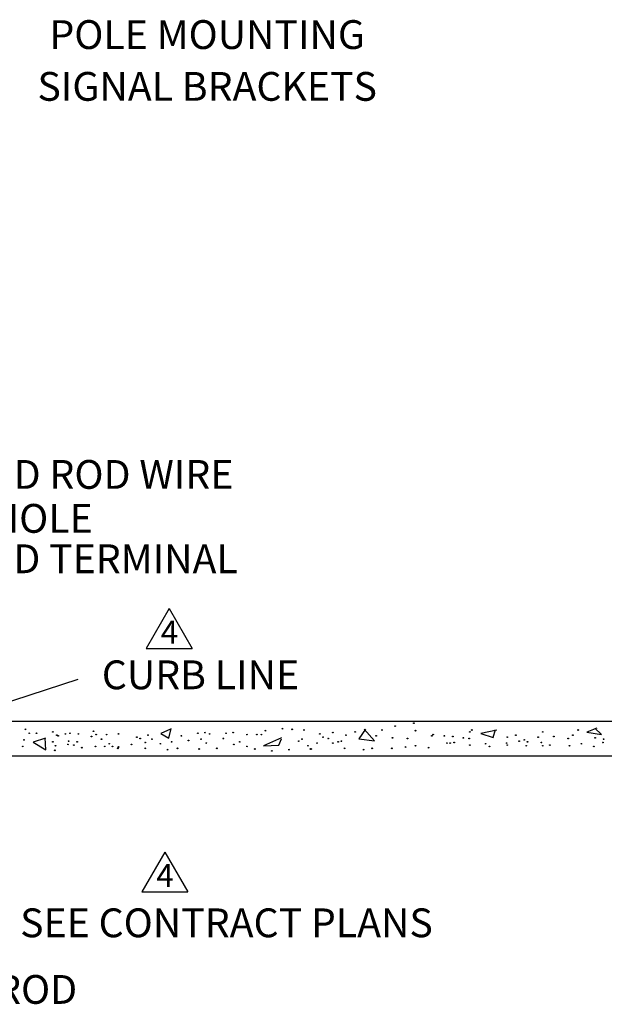
# Model space of a CAD drawing. Extents: x 83 to 818, y 41 to 532.
# Drawn here: x 154 to 215, y 126 to 229 of the extents above; entities that cross this region are included whole.
import ezdxf
from ezdxf.enums import TextEntityAlignment as Align

# ---------------------------------------------------------------- set-up
doc = ezdxf.new("R2010")
doc.units = 0
doc.header["$MEASUREMENT"] = 0
doc.layers.add('1', color=7, linetype='CONTINUOUS')
doc.styles.add('MONOTXT', font='MONOTXT')

msp = doc.modelspace()

# ---------------------------------------------------------------- linework, layer by layer
at = {"layer": '1', "color": 7, "linetype": 'CONTINUOUS'}
for p, q in [((169.33, 167.28), (166.93, 163.12)), ((169.33, 167.28), (171.73, 163.12)), ((166.93, 163.12), (171.73, 163.12)), ((150.06, 156.74), (159.82, 159.93)), ((150.06, 155.54), (294.43, 155.54)), ((147.96, 151.94), (296.53, 151.94)), ((168.87, 141.91), (166.47, 137.76)), ((168.87, 141.91), (171.27, 137.76)), ((166.47, 137.76), (171.27, 137.76))]:
    msp.add_line(p, q, dxfattribs=at)
for points in [[(169.47, 154.72), (168.45, 154.28), (169.29, 153.77), (169.51, 154.79)], [(189.76, 154.73), (189.07, 153.71), (190.71, 153.49), (189.65, 154.7)], [(203.45, 154.61), (201.78, 154.28), (203.09, 153.84), (203.31, 154.68)], [(213.87, 154.82), (212.85, 154.42), (214.35, 154.17), (213.66, 154.82)], [(156.43, 153.77), (155.15, 153.37), (156.47, 152.57), (156.39, 153.81)], [(181.02, 153.82), (179.16, 152.98), (180.73, 153.05), (181.02, 153.71)]]:
    msp.add_lwpolyline(points, dxfattribs=at)
for centre in [(192.86, 155.04), (194.82, 155.35), (154.33, 154.7), (154.74, 154.29), (155.49, 154.29), (157.2, 154.43), (157.61, 154.09), (157.75, 154.02), (158.5, 154.22), (158.98, 154.29), (159.86, 154.22), (161.23, 153.95), (161.44, 154.5), (161.71, 154.15), (162.8, 154.15), (164.03, 154.22), (165.94, 153.88), (167.11, 154.09), (170.59, 154.02), (172.3, 154.29), (173.05, 154.36), (173.53, 154.22), (175.24, 154.29), (175.99, 154.36), (177.42, 154.15), (178.45, 154.15), (178.93, 154.15), (179.34, 154.56), (181.11, 154.77), (182.14, 154.7), (183.37, 154.63), (185.01, 154.22), (185.35, 153.88), (186.37, 154.36), (187.74, 154.09), (188.7, 154.43), (190.88, 154.02), (191.5, 154.63), (194.98, 154.56), (196.69, 154.02), (196.83, 154.15), (197.99, 154.02), (198.88, 153.95), (200.65, 154.43), (200.86, 154.63), (204.55, 153.88), (205.44, 154.09), (207.76, 153.88), (208.24, 154.43), (209.4, 153.95), (211.38, 154.09), (211.93, 154.63), (211.93, 154.63), (154.06, 152.92), (154.19, 153.61), (157.2, 153.4), (157.47, 152.99), (158.77, 153.13), (158.84, 153.47), (159.39, 153.06), (159.73, 153.4), (161.64, 152.92), (162.26, 153.68), (162.6, 152.92), (163.08, 153.2), (163.42, 152.92), (164.03, 152.86), (165.4, 153.13), (166.29, 153.74), (166.83, 153.33), (167.52, 153.68), (168.4, 153.2), (169.57, 153.4), (171.34, 153.54), (172.64, 153.68), (173.19, 153.27), (174.96, 153.74), (176.06, 153.13), (176.67, 153.4), (177.42, 152.92), (182.82, 153.47), (183.16, 153.68), (183.78, 152.99), (184.73, 153.27), (185.9, 153.74), (186.37, 153.27), (186.92, 153.4), (187.26, 153.47), (192.59, 153.81), (193.96, 152.86), (194.16, 153.74), (194.98, 152.99), (198.26, 153.27), (198.6, 153.27), (199.01, 153.33), (199.97, 153.81), (200.58, 153.74), (200.65, 153.06), (202.29, 153.2), (202.7, 152.92), (204.48, 153.27), (204.55, 153.06), (205.78, 153.47), (206.32, 153.61), (206.53, 152.99), (206.66, 153.4), (208.1, 153.33), (208.24, 152.99), (208.99, 153.06), (210.9, 153.74), (211.04, 152.99), (212.27, 153.2), (213.57, 152.92), (213.7, 153.81), (214.52, 153.33), (214.59, 153.68), (157.4, 152.51), (160.21, 152.79), (163.96, 152.72), (166.83, 152.72), (169.16, 152.58), (170.18, 152.72), (172.44, 152.65), (174.28, 152.72), (178.24, 152.65), (180.02, 152.45), (181.8, 152.58), (184.05, 152.65), (184.12, 152.65), (187.6, 152.72), (189.58, 152.58), (190.47, 152.72), (192.52, 152.72), (196.35, 152.79)]:
    msp.add_circle(centre, 0.0365, dxfattribs=at)

# ---------------------------------------------------------------- texts
at = {"layer": '1', "color": 7, "linetype": 'CONTINUOUS', "style": 'MONOTXT'}
for s, height, p in [('POLE MOUNTING', 3, (173.28, 226.7)), ('SIGNAL BRACKETS', 3, (173.28, 221.3)), ('GROUND ROD WIRE', 3, (157.38, 180.87)), ('HAND HOLE', 3, (149.95, 176.29)), ('GROUND TERMINAL', 3, (157.59, 172.08)), ('4', 2.4, (169.35, 164.52)), ('CURB LINE', 3, (172.58, 159.99)), ('4', 2.4, (168.88, 139.15)), ('SEE CONTRACT PLANS', 3, (175.29, 134.15)), ('GROUND ROD', 3, (146.46, 127.21))]:
    msp.add_text(s, height=height, dxfattribs=at).set_placement(p, align=Align.MIDDLE)

doc.saveas('drawing.dxf')
